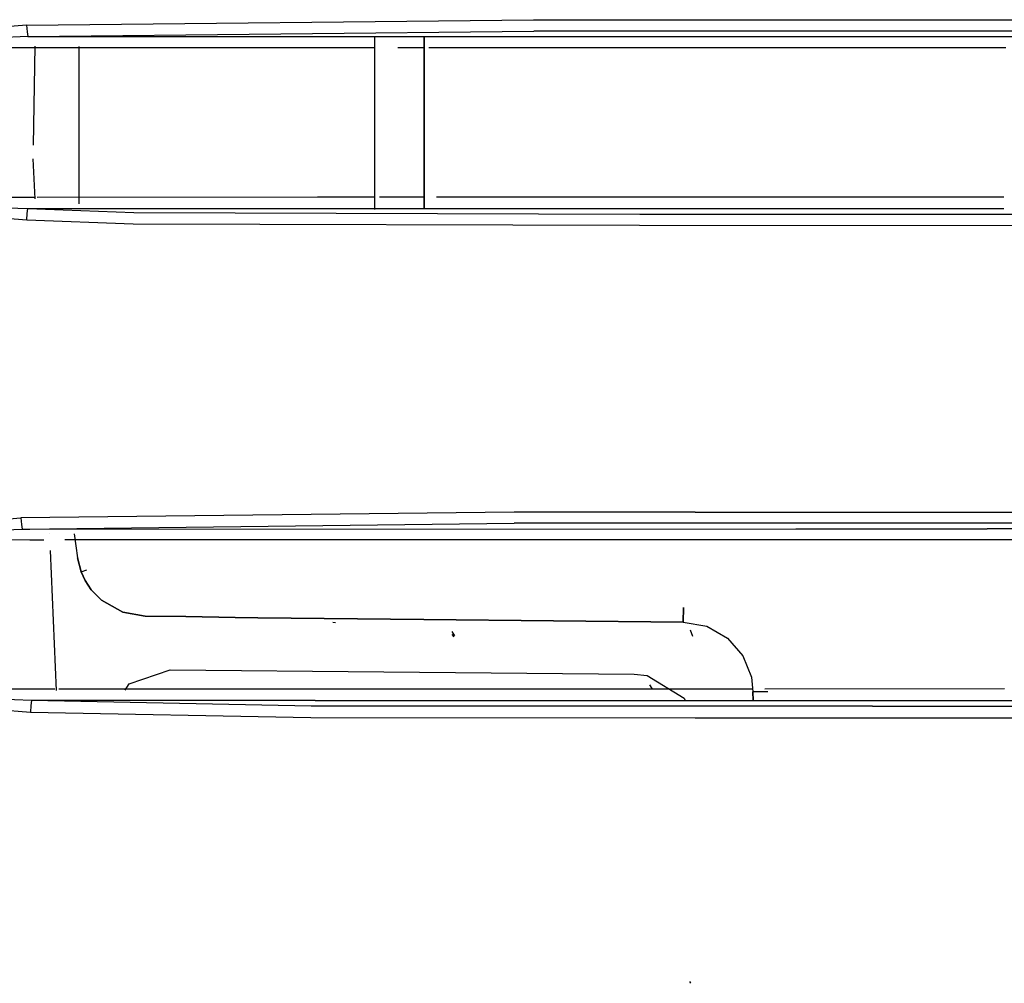
# Model space of a CAD drawing. Units: millimetres. Extents: x 967 to 7778, y -1879 to 1686.
# Drawn here: x 2754 to 3204, y -394 to 47 of the extents above; entities that cross this region are included whole.
import ezdxf

# ---------------------------------------------------------------- set-up
doc = ezdxf.new("R2010")
doc.units = ezdxf.units.MM
doc.layers.add('TFR-TRI', color=7, linetype='CONTINUOUS', true_color=0xffffff)

msp = doc.modelspace()

# ---------------------------------------------------------------- linework, layer by layer
at = {"layer": 'TFR-TRI', "color": 18, "linetype": 'CONTINUOUS'}
for p, q in [((2756.922546, 44.499023), (2988.716736, 46.993408)), ((2756.922546, 44.499023), (2988.716736, 46.993408)), ((2988.716736, 46.993408), (3451.721619, 47.014893)), ((2988.716736, 46.993408), (3451.721619, 47.014893)), ((2756.922546, 44.499023), (2730.70575, 42.383301)), ((2756.922546, 44.499023), (2730.70575, 42.383301)), ((2756.922546, 44.499023), (2757.144958, 41.523682)), ((2756.922546, 44.499023), (2757.144958, 41.523682)), ((2757.144958, 41.523682), (2757.445984, 39.32373)), ((2757.144958, 41.523682), (2757.445984, 39.32373)), ((2757.445984, 39.32373), (2988.821472, 41.817627)), ((2757.445984, 39.32373), (2988.821472, 41.817627)), ((3451.737488, 41.839111), (2988.821472, 41.817627)), ((3451.737488, 41.839111), (2988.821472, 41.817627)), ((2757.445984, 39.32373), (2731.35614, 38.274414)), ((2757.445984, 39.32373), (2731.35614, 38.274414)), ((2757.445984, 39.32373), (2888.82489, 39.354004)), ((2757.445984, 39.32373), (2888.82489, 39.354004)), ((2888.82489, 39.354004), (3239.141052, 39.337891)), ((2888.82489, 39.354004), (3239.141052, 39.337891)), ((2915.951111, 39.182617), (2915.951111, -38.650146)), ((2938.636902, 6.176514), (2938.732605, 39.351807)), ((2938.732605, 39.351807), (2938.636902, 6.176514)), ((2888.941589, 34.185303), (2703.993591, 34.194336)), ((2888.941589, 34.185303), (2703.993591, 34.194336)), ((2760.619812, 34.914795), (2759.912292, -10.286133)), ((2760.619812, 34.914795), (2759.912292, -10.286133)), ((2780.925232, -37.187256), (2780.92572, 34.799316)), ((2915.951111, 34.184082), (2888.941589, 34.185303)), ((2915.951111, 34.184082), (2888.941589, 34.185303)), ((2938.717957, 34.183105), (2926.615173, 34.183594)), ((2938.717957, 34.183105), (2926.615173, 34.183594)), ((3204.698669, 34.170654), (2940.793884, 34.182861)), ((3204.698669, 34.170654), (2940.793884, 34.182861)), ((2938.636902, 6.176514), (2938.749451, -39)), ((2938.749451, -39), (2938.636902, 6.176514)), ((2759.81366, -16.554688), (2760.619568, -34.904053)), ((2759.81366, -16.554688), (2760.619568, -34.904053)), ((2760.588074, -34.191895), (2704.004089, -34.194824)), ((2760.588074, -34.191895), (2704.004089, -34.194824)), ((2889.906189, -34.185303), (2761.76239, -34.191895)), ((2889.906189, -34.185303), (2761.76239, -34.191895)), ((2915.951111, -34.183838), (2889.906189, -34.185303)), ((2915.951111, -34.183838), (2889.906189, -34.185303)), ((2938.737244, -34.182617), (2918.211365, -34.183838)), ((2938.737244, -34.182617), (2918.211365, -34.183838)), ((3196.296814, -34.168213), (2944.38031, -34.182373)), ((3196.296814, -34.168213), (2944.38031, -34.182373)), ((3203.823181, -34.168457), (3196.296814, -34.168213)), ((3203.823181, -34.168457), (3196.296814, -34.168213)), ((2733.914246, -38.418701), (2757.453552, -39.323975)), ((2733.914246, -38.418701), (2757.453552, -39.323975)), ((2757.152771, -41.523926), (2757.453552, -39.323975)), ((2757.152771, -41.523926), (2757.453552, -39.323975)), ((2757.453552, -39.323975), (2805.961365, -41.111328)), ((2757.453552, -39.323975), (2889.78949, -39.354004)), ((2757.453552, -39.323975), (2805.961365, -41.111328)), ((2757.453552, -39.323975), (2889.78949, -39.354004)), ((2889.78949, -39.354004), (3196.230896, -39.337158)), ((2889.78949, -39.354004), (3196.230896, -39.337158)), ((2915.951111, -38.650146), (2915.951111, -39.165039)), ((2915.951111, -39.352783), (2915.951111, -39.790283)), ((3196.230896, -39.337158), (3203.753601, -39.337158)), ((3196.230896, -39.337158), (3203.753601, -39.337158)), ((2733.275085, -42.674805), (2756.929871, -44.499268)), ((2733.275085, -42.674805), (2756.929871, -44.499268)), ((2756.929871, -44.499268), (2757.152771, -41.523926)), ((2756.929871, -44.499268), (2757.152771, -41.523926)), ((2756.929871, -44.499268), (2805.673035, -46.287109)), ((2756.929871, -44.499268), (2805.673035, -46.287109)), ((2805.961365, -41.111328), (3037.329773, -41.814209)), ((2805.961365, -41.111328), (3037.329773, -41.814209)), ((3037.329773, -41.814209), (3341.95697, -41.821533)), ((3037.329773, -41.814209), (3341.95697, -41.821533)), ((2805.673035, -46.287109), (3037.233582, -46.989746)), ((2805.673035, -46.287109), (3037.233582, -46.989746)), ((3037.233582, -46.989746), (3341.918152, -46.997314)), ((3037.233582, -46.989746), (3341.918152, -46.997314)), ((2979.816101, -178.093018), (2754.292419, -180.779541)), ((2979.816101, -178.093018), (2754.292419, -180.779541)), ((3062.583679, -178.094482), (2979.816101, -178.093018)), ((3062.583679, -178.094482), (2979.816101, -178.093018)), ((3062.583679, -178.094482), (3430.18573, -178.054443)), ((3062.583679, -178.094482), (3430.18573, -178.054443)), ((2730.337341, -182.786133), (2754.292419, -180.779541)), ((2730.337341, -182.786133), (2754.292419, -180.779541)), ((2754.292419, -180.779541), (2754.527283, -183.681152)), ((2754.292419, -180.779541), (2754.527283, -183.681152)), ((2754.527283, -183.681152), (2754.839539, -185.816162)), ((2754.527283, -183.681152), (2754.839539, -185.816162)), ((2754.839539, -185.816162), (2979.923279, -183.138428)), ((2754.839539, -185.816162), (2979.923279, -183.138428)), ((3430.20697, -183.099365), (2979.923279, -183.138428)), ((3430.20697, -183.099365), (2979.923279, -183.138428)), ((2731.006287, -186.808105), (2754.839539, -185.816162)), ((2731.006287, -186.808105), (2754.839539, -185.816162)), ((2754.839539, -185.816162), (2758.371521, -185.81543)), ((2754.839539, -185.816162), (2758.371521, -185.81543)), ((2758.371521, -185.81543), (3108.678162, -185.799316)), ((2758.371521, -185.81543), (3108.678162, -185.799316)), ((2767.338562, -187.948486), (2767.341492, -188.022705)), ((2767.338562, -187.948486), (2767.341492, -188.022705)), ((2778.237488, -185.575684), (2778.2724, -185.814697)), ((2778.237488, -185.575684), (2778.2724, -185.814697)), ((2778.58197, -187.948242), (2780.178894, -198.937744)), ((2778.58197, -187.948242), (2780.178894, -198.937744)), ((3108.678162, -185.799316), (3196.232361, -185.802246)), ((3108.678162, -185.799316), (3196.232361, -185.802246)), ((3471.872986, -185.720947), (3196.232361, -185.802246)), ((3471.872986, -185.720947), (3196.232361, -185.802246)), ((2758.371521, -190.84375), (2705.217468, -190.804443)), ((2758.371521, -190.84375), (2705.217468, -190.804443)), ((2759.44281, -190.843506), (2758.371521, -190.84375)), ((2759.44281, -190.843506), (2758.371521, -190.84375)), ((2764.716492, -190.843262), (2759.44281, -190.843506)), ((2764.716492, -190.843262), (2759.44281, -190.843506)), ((3108.761414, -190.828613), (2774.367859, -190.843018)), ((3108.761414, -190.828613), (2774.367859, -190.843018)), ((3196.298767, -190.830811), (3108.761414, -190.828613)), ((3196.298767, -190.830811), (3108.761414, -190.828613)), ((3224.124207, -190.82251), (3196.298767, -190.830811)), ((3224.124207, -190.82251), (3196.298767, -190.830811)), ((2767.678894, -195.700195), (2770.48407, -259.600586)), ((2767.678894, -195.700195), (2770.48407, -259.600586)), ((2781.860779, -205.450439), (2780.178894, -198.937744)), ((2780.178894, -198.937744), (2781.860779, -205.450439)), ((2781.860779, -205.450439), (2784.449158, -204.450684)), ((2781.860779, -205.450439), (2784.449158, -204.450684)), ((2781.860779, -205.450439), (2783.678894, -209.39917)), ((2783.678894, -209.39917), (2781.860779, -205.450439)), ((2783.678894, -209.39917), (2786.493591, -213.64917)), ((2786.493591, -213.64917), (2783.678894, -209.39917)), ((2791.149841, -218.395264), (2786.493591, -213.64917)), ((2786.493591, -213.64917), (2791.149841, -218.395264)), ((2800.860046, -223.81543), (2791.149841, -218.395264)), ((2791.149841, -218.395264), (2800.860046, -223.81543)), ((2800.860046, -223.81543), (2811.183777, -225.605469)), ((2811.183777, -225.605469), (2800.860046, -223.81543)), ((3057.203308, -228.383057), (3057.32782, -221.636963)), ((3057.32782, -221.636963), (3057.203308, -228.383057)), ((2811.183777, -225.605469), (2829.73114, -225.860107)), ((2829.73114, -225.860107), (2811.183777, -225.605469)), ((2852.221375, -226.286377), (2829.73114, -225.860107)), ((2829.73114, -225.860107), (2852.221375, -226.286377)), ((2862.598083, -226.436768), (2852.221375, -226.286377)), ((2852.221375, -226.286377), (2862.598083, -226.436768)), ((2938.591492, -227.259766), (2862.598083, -226.436768)), ((2862.598083, -226.436768), (2938.591492, -227.259766)), ((2898.197205, -228.711182), (2896.999939, -228.5)), ((2938.591492, -227.259766), (3057.203308, -228.383057)), ((3057.203308, -228.383057), (2938.591492, -227.259766)), ((3057.203308, -228.383057), (3067.964294, -230.273682)), ((3057.203308, -228.383057), (3067.964294, -230.273682)), ((2952.42865, -235.064209), (2951.535828, -234.000244)), ((2952.749939, -234.681396), (2951.552917, -232.60791)), ((3061.552673, -234.892822), (3060.499695, -232)), ((3067.964294, -230.273682), (3077.49115, -235.659424)), ((3067.964294, -230.273682), (3077.49115, -235.659424)), ((3077.49115, -235.659424), (3084.454041, -243.728516)), ((3077.49115, -235.659424), (3084.454041, -243.728516)), ((3084.454041, -243.728516), (3088.3349, -253.542725)), ((3084.454041, -243.728516), (3088.3349, -253.542725)), ((2803.802429, -256.661133), (2822.610046, -250.250488)), ((2822.610046, -250.250488), (2920.212585, -251.130615)), ((2920.212585, -251.130615), (3034.715271, -252.16333)), ((2802.036316, -259.434082), (2803.802429, -256.661133)), ((3034.715271, -252.16333), (3040.691589, -252.819824)), ((3040.691589, -252.819824), (3057.639099, -263.135254)), ((3088.3349, -253.542725), (3089.083191, -260.318604)), ((3088.3349, -253.542725), (3089.083191, -260.318604)), ((2769.785583, -258.97876), (2706.34613, -258.980225)), ((2769.785583, -258.97876), (2706.34613, -258.980225)), ((2888.940857, -258.975342), (2771.704041, -258.978516)), ((2888.940857, -258.975342), (2771.704041, -258.978516)), ((3041.585388, -258.967529), (2888.940857, -258.975342)), ((3041.585388, -258.967529), (2888.940857, -258.975342)), ((3088.933533, -258.964844), (3041.585388, -258.967529)), ((3088.933533, -258.964844), (3041.585388, -258.967529)), ((3043.021179, -258.750244), (3041.961365, -257.038818)), ((3095.84906, -260.200928), (3089.083191, -260.318604)), ((3095.84906, -260.200928), (3089.083191, -260.318604)), ((3089.083191, -260.318604), (3089.119324, -264.266602)), ((3089.119324, -264.266602), (3089.083191, -260.318604)), ((3204.112976, -258.958984), (3094.453796, -258.9646)), ((3204.112976, -258.958984), (3094.453796, -258.9646)), ((2759.18988, -264.24292), (2735.395935, -263.291016)), ((2759.18988, -264.24292), (2735.395935, -263.291016)), ((2759.18988, -264.24292), (2758.878601, -266.508057)), ((2759.18988, -264.24292), (2758.878601, -266.508057)), ((2888.82489, -264.276611), (2759.18988, -264.24292)), ((2888.82489, -264.276611), (2759.18988, -264.24292)), ((2886.973816, -266.763428), (2759.18988, -264.24292)), ((2886.973816, -266.763428), (2759.18988, -264.24292)), ((2888.82489, -264.276611), (3239.141052, -264.259033)), ((2888.82489, -264.276611), (3239.141052, -264.259033)), ((3057.639099, -263.135254), (3058.052185, -264.268066)), ((2734.726257, -267.639648), (2758.65155, -269.551514)), ((2734.726257, -267.639648), (2758.65155, -269.551514)), ((2758.878601, -266.508057), (2758.65155, -269.551514)), ((2758.878601, -266.508057), (2758.65155, -269.551514)), ((2758.65155, -269.551514), (2886.841003, -272.063232)), ((2758.65155, -269.551514), (2886.841003, -272.063232)), ((3143.736023, -266.771484), (2886.973816, -266.763428)), ((3143.736023, -266.771484), (2886.973816, -266.763428)), ((3143.736023, -266.771484), (3466.081482, -266.804199)), ((3143.736023, -266.771484), (3466.081482, -266.804199)), ((2886.841003, -272.063232), (3062.583679, -272.065186)), ((2886.841003, -272.063232), (3062.583679, -272.065186)), ((3062.583679, -272.065186), (3143.66156, -272.070801)), ((3062.583679, -272.065186), (3143.66156, -272.070801)), ((3143.66156, -272.070801), (3466.068787, -272.103516)), ((3143.66156, -272.070801), (3466.068787, -272.103516)), ((3060.669861, -393.5), (3060.152771, -392.60498))]:
    msp.add_line(p, q, dxfattribs=at)

doc.saveas('drawing.dxf')
